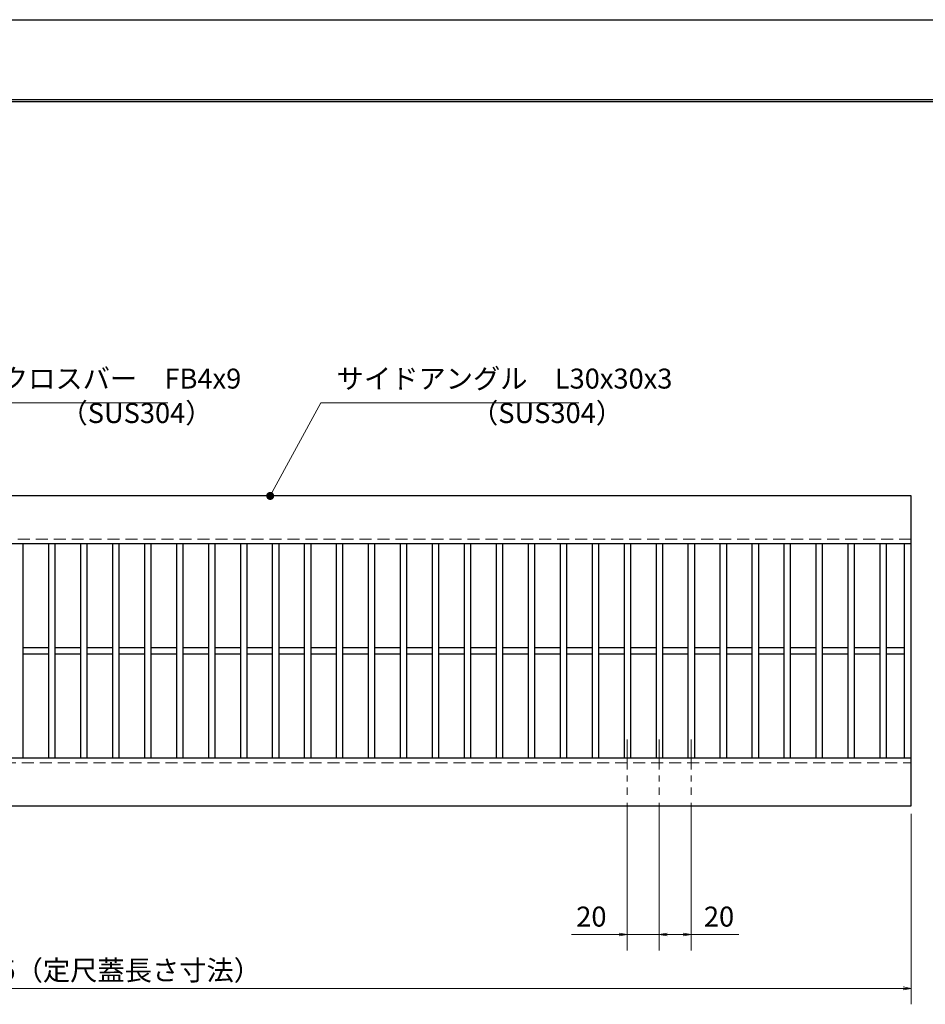
# Model space of a CAD drawing. Extents: x 0 to 2100, y 0 to 1485.
# Drawn here: x 825 to 1391, y 869 to 1485 of the extents above; entities that cross this region are included whole.
import ezdxf

# ---------------------------------------------------------------- set-up
doc = ezdxf.new("R2010")
doc.units = 0
doc.header["$LTSCALE"] = 15
doc.header["$MEASUREMENT"] = 0
doc.linetypes.add('CENTER', pattern=[2, 1.25, -0.25, 0.25, -0.25])
doc.linetypes.add('DASHED', pattern=[0.75, 0.5, -0.25])
doc.layers.get('0').update_dxf_attribs({"color": 5, "linetype": 'CONTINUOUS'})
doc.layers.get('DEFPOINTS').update_dxf_attribs({"color": 250, "linetype": 'CONTINUOUS'})
doc.layers.add('7-図\u3000枠', color=160, linetype='CONTINUOUS')
for name, color, linetype, lineweight in [('中心線', 6, 'CENTER', 18), ('寸法注釈', 30, 'CONTINUOUS', 18), ('破線', 254, 'DASHED', 18), ('蓋', 5, 'CONTINUOUS', 25)]:
    doc.layers.add(name, color=color, linetype=linetype, lineweight=lineweight)
doc.styles.add('BIGFONT', font='romans.shx', dxfattribs={"width": 0.7336, "bigfont": 'extfont.shx'})
doc.styles.get("Standard").update_dxf_attribs({"font": 'ROMANS.SHX', "width": 0.8, "height": 12.5, "bigfont": 'EXTFONT.SHX'})
doc.dimstyles.get("Standard").update_dxf_attribs({"dimscale": 5, "dimtxt": 12.5, "dimasz": 2, "dimexe": 0.5, "dimexo": 0.5, "dimgap": 0.5, "dimtad": 3, "dimdec": 4, "dimdsep": 46, "dimtxsty": 'Standard', "dimblk1": 'OPEN', "dimblk2": 'OPEN', "dimsah": 1, "dimcen": 0, "dimclrd": 30, "dimclre": 30, "dimclrt": 256, "dimadec": 4, "dimazin": 2, "dimtfac": 1, "dimtdec": 4, "dimtmove": 0, "dimatfit": 3, "dimldrblk": 'OPEN', "dimfxl": 0, "dimtolj": 1, "dimlwd": -1, "dimlwe": -1, "dimarcsym": 0})

# ---------------------------------------------------------------- blocks, each defined once
blk = doc.blocks.new('_OPEN')
at = {"color": 0, "linetype": 'ByBlock'}
for p, q in [((-1, 0.17), (0, 0)), ((0, 0), (-1, -0.17)), ((0, 0), (-1, 0))]:
    blk.add_line(p, q, dxfattribs=at)
blk = doc.blocks.new('*D88')
at = {"layer": 'DEFPOINTS', "color": 0}
for p in [(387.14, 992.98), (1382.14, 992.98), (387.14, 878.84)]:
    blk.add_point(p, dxfattribs=at)
at = {"layer": '寸法注釈', "color": 30}
for p, q in [((387.14, 987.98), (387.14, 868.84)), ((1382.14, 987.98), (1382.14, 868.84)), ((1377.14, 878.84), (392.14, 878.84))]:
    blk.add_line(p, q, dxfattribs=at)
at = {"layer": '寸法注釈', "color": 30, "xscale": 5, "yscale": 5, "zscale": 5, "rotation": 180}
blk.add_blockref('_OPEN', (387.14, 878.84), dxfattribs=at)
at = {"layer": '寸法注釈', "color": 30, "xscale": 5, "yscale": 5, "zscale": 5}
blk.add_blockref('_OPEN', (1382.14, 878.84), dxfattribs=at)
at = {"layer": '寸法注釈', "color": 7, "insert": (884.64, 890.09), "char_height": 12.5, "attachment_point": 5, "style": 'BIGFONT'}
blk.add_mtext('\\A1;995（定尺蓋長さ寸法）', dxfattribs=at)
blk = doc.blocks.new('_Dot')
at = {"color": 0, "linetype": 'ByBlock', "lineweight": -2}
blk.add_line((-0.5, 0), (-1, 0), dxfattribs=at)
at = {"color": 0, "linetype": 'ByBlock', "const_width": 0.5}
blk.add_lwpolyline([(-0.25, 0, 1), (0.25, 0, 1)], format="xyb", close=True, dxfattribs=at)
blk = doc.blocks.new('*D91')
at = {"layer": 'DEFPOINTS', "color": 0}
for p in [(1224.64, 999.83), (1244.64, 999.83), (1244.64, 912.48)]:
    blk.add_point(p, dxfattribs=at)
at = {"layer": '寸法注釈', "color": 30}
for p, q in [((1224.64, 994.83), (1224.64, 902.48)), ((1244.64, 994.83), (1244.64, 902.48)), ((1229.64, 912.48), (1239.64, 912.48)), ((1244.64, 912.48), (1274.48, 912.48))]:
    blk.add_line(p, q, dxfattribs=at)
at = {"layer": '寸法注釈', "color": 30, "xscale": 5, "yscale": 5, "zscale": 5, "rotation": 180}
blk.add_blockref('_OPEN', (1224.64, 912.48), dxfattribs=at)
at = {"layer": '寸法注釈', "color": 30, "xscale": 5, "yscale": 5, "zscale": 5}
blk.add_blockref('_OPEN', (1244.64, 912.48), dxfattribs=at)
at = {"layer": '寸法注釈', "color": 7, "insert": (1262.06, 923.73), "char_height": 12.5, "attachment_point": 5, "style": 'BIGFONT'}
blk.add_mtext('\\A1;20', dxfattribs=at)
blk = doc.blocks.new('*D92')
at = {"layer": 'DEFPOINTS', "color": 0}
for p in [(1204.64, 999.83), (1224.64, 999.83), (1204.64, 912.48)]:
    blk.add_point(p, dxfattribs=at)
at = {"layer": '寸法注釈', "color": 30}
for p, q in [((1204.64, 994.83), (1204.64, 902.48)), ((1224.64, 994.83), (1224.64, 902.48)), ((1199.64, 912.48), (1169.79, 912.48)), ((1224.64, 912.48), (1204.64, 912.48)), ((1229.64, 912.48), (1234.64, 912.48))]:
    blk.add_line(p, q, dxfattribs=at)
at = {"layer": '寸法注釈', "color": 30, "xscale": 5, "yscale": 5, "zscale": 5}
blk.add_blockref('_OPEN', (1204.64, 912.48), dxfattribs=at)
at = {"layer": '寸法注釈', "color": 30, "xscale": 5, "yscale": 5, "zscale": 5, "rotation": 180}
blk.add_blockref('_OPEN', (1224.64, 912.48), dxfattribs=at)
at = {"layer": '寸法注釈', "color": 7, "insert": (1182.21, 923.73), "char_height": 12.5, "attachment_point": 5, "style": 'BIGFONT'}
blk.add_mtext('\\A1;20', dxfattribs=at)

msp = doc.modelspace()

# ---------------------------------------------------------------- linework, layer by layer
at = {"layer": '7-図\u3000枠', "color": 253}
for p, q in [((75, 1435), (2050, 1435)), ((76.25, 1433.75), (2048.75, 1433.75))]:
    msp.add_line(p, q, dxfattribs=at)
at = {"layer": 'DEFPOINTS'}
msp.add_line((0, 1485), (2100, 1485), dxfattribs=at)
at = {"layer": '中心線'}
for p, q in [((1204.64, 1034.47), (1204.64, 999.83)), ((1224.64, 1034.47), (1224.64, 999.83)), ((1244.64, 1034.47), (1244.64, 999.83))]:
    msp.add_line(p, q, dxfattribs=at)
at = {"layer": '破線'}
for p, q in [((1382.14, 1159.98), (387.14, 1159.98)), ((387.14, 1019.98), (1382.14, 1019.98))]:
    msp.add_line(p, q, dxfattribs=at)
at = {"layer": '蓋'}
for p, q in [((1382.14, 1186.98), (387.14, 1186.98)), ((1382.14, 992.98), (1382.14, 1186.98)), ((1382.14, 1156.98), (387.14, 1156.98)), ((826.64, 1156.98), (826.64, 1022.98)), ((842.64, 1156.98), (842.64, 1022.98)), ((846.64, 1156.98), (846.64, 1022.98)), ((862.64, 1156.98), (862.64, 1022.98)), ((866.64, 1156.98), (866.64, 1022.98)), ((882.64, 1156.98), (882.64, 1022.98)), ((886.64, 1156.98), (886.64, 1022.98)), ((902.64, 1156.98), (902.64, 1022.98)), ((906.64, 1156.98), (906.64, 1022.98)), ((922.64, 1156.98), (922.64, 1022.98)), ((926.64, 1156.98), (926.64, 1022.98)), ((942.64, 1156.98), (942.64, 1022.98)), ((946.64, 1156.98), (946.64, 1022.98)), ((962.64, 1156.98), (962.64, 1022.98)), ((966.64, 1156.98), (966.64, 1022.98)), ((982.64, 1156.98), (982.64, 1022.98)), ((986.64, 1156.98), (986.64, 1022.98)), ((1002.64, 1156.98), (1002.64, 1022.98)), ((1006.64, 1156.98), (1006.64, 1022.98)), ((1022.64, 1156.98), (1022.64, 1022.98)), ((1026.64, 1156.98), (1026.64, 1022.98)), ((1042.64, 1156.98), (1042.64, 1022.98)), ((1046.64, 1156.98), (1046.64, 1022.98)), ((1062.64, 1156.98), (1062.64, 1022.98)), ((1066.64, 1156.98), (1066.64, 1022.98)), ((1082.64, 1156.98), (1082.64, 1022.98)), ((1086.64, 1156.98), (1086.64, 1022.98)), ((1102.64, 1156.98), (1102.64, 1022.98)), ((1106.64, 1156.98), (1106.64, 1022.98)), ((1122.64, 1156.98), (1122.64, 1022.98)), ((1126.64, 1156.98), (1126.64, 1022.98)), ((1142.64, 1156.98), (1142.64, 1022.98)), ((1146.64, 1156.98), (1146.64, 1022.98)), ((1162.64, 1156.98), (1162.64, 1022.98)), ((1166.64, 1156.98), (1166.64, 1022.98)), ((1182.64, 1156.98), (1182.64, 1022.98)), ((1186.64, 1156.98), (1186.64, 1022.98)), ((1202.64, 1156.98), (1202.64, 1022.98)), ((1206.64, 1156.98), (1206.64, 1022.98)), ((1222.64, 1156.98), (1222.64, 1022.98)), ((1226.64, 1156.98), (1226.64, 1022.98)), ((1242.64, 1156.98), (1242.64, 1022.98)), ((1246.64, 1156.98), (1246.64, 1022.98)), ((1262.64, 1156.98), (1262.64, 1022.98)), ((1266.64, 1156.98), (1266.64, 1022.98)), ((1282.64, 1156.98), (1282.64, 1022.98)), ((1286.64, 1156.98), (1286.64, 1022.98)), ((1302.64, 1156.98), (1302.64, 1022.98)), ((1306.64, 1156.98), (1306.64, 1022.98)), ((1322.64, 1156.98), (1322.64, 1022.98)), ((1326.64, 1156.98), (1326.64, 1022.98)), ((1342.64, 1156.98), (1342.64, 1022.98)), ((1346.64, 1156.98), (1346.64, 1022.98)), ((1362.64, 1156.98), (1362.64, 1022.98)), ((1366.64, 1156.98), (1366.64, 1022.98)), ((1378.14, 1022.98), (1378.14, 1156.98)), ((842.64, 1091.98), (826.64, 1091.98)), ((862.64, 1091.98), (846.64, 1091.98)), ((882.64, 1091.98), (866.64, 1091.98)), ((902.64, 1091.98), (886.64, 1091.98)), ((922.64, 1091.98), (906.64, 1091.98)), ((942.64, 1091.98), (926.64, 1091.98)), ((962.64, 1091.98), (946.64, 1091.98)), ((982.64, 1091.98), (966.64, 1091.98)), ((1002.64, 1091.98), (986.64, 1091.98)), ((1022.64, 1091.98), (1006.64, 1091.98)), ((1042.64, 1091.98), (1026.64, 1091.98)), ((1062.64, 1091.98), (1046.64, 1091.98)), ((1082.64, 1091.98), (1066.64, 1091.98)), ((1102.64, 1091.98), (1086.64, 1091.98)), ((1122.64, 1091.98), (1106.64, 1091.98)), ((1142.64, 1091.98), (1126.64, 1091.98)), ((1162.64, 1091.98), (1146.64, 1091.98)), ((1182.64, 1091.98), (1166.64, 1091.98)), ((1202.64, 1091.98), (1186.64, 1091.98)), ((1222.64, 1091.98), (1206.64, 1091.98)), ((1242.64, 1091.98), (1226.64, 1091.98)), ((1262.64, 1091.98), (1246.64, 1091.98)), ((1282.64, 1091.98), (1266.64, 1091.98)), ((1302.64, 1091.98), (1286.64, 1091.98)), ((1322.64, 1091.98), (1306.64, 1091.98)), ((1342.64, 1091.98), (1326.64, 1091.98)), ((1362.64, 1091.98), (1346.64, 1091.98)), ((1378.14, 1091.98), (1366.64, 1091.98)), ((842.64, 1087.98), (826.64, 1087.98)), ((862.64, 1087.98), (846.64, 1087.98)), ((882.64, 1087.98), (866.64, 1087.98)), ((902.64, 1087.98), (886.64, 1087.98)), ((922.64, 1087.98), (906.64, 1087.98)), ((942.64, 1087.98), (926.64, 1087.98)), ((962.64, 1087.98), (946.64, 1087.98)), ((982.64, 1087.98), (966.64, 1087.98)), ((1002.64, 1087.98), (986.64, 1087.98)), ((1022.64, 1087.98), (1006.64, 1087.98)), ((1042.64, 1087.98), (1026.64, 1087.98)), ((1062.64, 1087.98), (1046.64, 1087.98)), ((1082.64, 1087.98), (1066.64, 1087.98)), ((1102.64, 1087.98), (1086.64, 1087.98)), ((1122.64, 1087.98), (1106.64, 1087.98)), ((1142.64, 1087.98), (1126.64, 1087.98)), ((1162.64, 1087.98), (1146.64, 1087.98)), ((1182.64, 1087.98), (1166.64, 1087.98)), ((1202.64, 1087.98), (1186.64, 1087.98)), ((1222.64, 1087.98), (1206.64, 1087.98)), ((1242.64, 1087.98), (1226.64, 1087.98)), ((1262.64, 1087.98), (1246.64, 1087.98)), ((1282.64, 1087.98), (1266.64, 1087.98)), ((1302.64, 1087.98), (1286.64, 1087.98)), ((1322.64, 1087.98), (1306.64, 1087.98)), ((1342.64, 1087.98), (1326.64, 1087.98)), ((1362.64, 1087.98), (1346.64, 1087.98)), ((1378.14, 1087.98), (1366.64, 1087.98)), ((387.14, 1022.98), (1382.14, 1022.98)), ((387.14, 992.98), (1382.14, 992.98))]:
    msp.add_line(p, q, dxfattribs=at)

# ---------------------------------------------------------------- texts
at = {"layer": '寸法注釈', "color": 7, "char_height": 12.5, "attachment_point": 7, "style": 'BIGFONT'}
for s, insert in [('クロスバー\u3000FB4x9', (812.87, 1250.25)), ('サイドアングル\u3000L30x30x3', (1022.89, 1250.25)), ('（SUS304）', (850.14, 1228.69)), ('（SUS304）', (1106.92, 1228.69))]:
    msp.add_mtext(s, dxfattribs=dict(at, insert=insert))

# ---------------------------------------------------------------- dimensions: what is measured, and where the dimension line sits
at = {"layer": '寸法注釈'}
for base, p2, picture, middle in [((1204.64, 912.48), (1204.64, 999.83), '*D92', (1182.21, 923.73)), ((1244.64, 912.48), (1244.64, 999.83), '*D91', (1262.06, 923.73))]:
    dim = msp.add_linear_dim(base=base, p1=(1224.64, 999.83), p2=p2, dimstyle='Standard', override={"dimscale": 5, "dimtxt": 2.5, "dimasz": 1, "dimexe": 2, "dimexo": 1, "dimgap": 1, "dimtad": 3, "dimtih": 0, "dimtoh": 0, "dimdec": 1, "dimzin": 8, "dimtxsty": 'BIGFONT', "dimblk": 'Dot', "dimcen": -0.09, "dimclrd": 30, "dimclre": 30, "dimclrt": 7, "dimadec": 1, "dimtdec": 1, "dimtofl": 1, "dimldrblk": 'Dot', "dimtvp": 1, "dimtzin": 8}, dxfattribs=at)
    dim.commit()
    dim.dimension.update_dxf_attribs({"geometry": picture, "text_midpoint": middle})
dim = msp.add_linear_dim(base=(387.14, 878.84), p1=(1382.14, 992.98), p2=(387.14, 992.98), text='<>（定尺蓋長さ寸法）', dimstyle='Standard', override={"dimscale": 5, "dimtxt": 2.5, "dimasz": 1, "dimexe": 2, "dimexo": 1, "dimgap": 1, "dimtad": 3, "dimtih": 0, "dimtoh": 0, "dimdec": 1, "dimzin": 8, "dimtxsty": 'BIGFONT', "dimblk": 'Dot', "dimcen": -0.09, "dimclrd": 30, "dimclre": 30, "dimclrt": 7, "dimadec": 1, "dimtdec": 1, "dimtofl": 1, "dimldrblk": 'Dot', "dimtvp": 1, "dimtzin": 8}, dxfattribs=at)
dim.commit()
dim.dimension.update_dxf_attribs({"geometry": '*D88', "text_midpoint": (884.64, 890.09)})

# ---------------------------------------------------------------- leaders
at = {"layer": '寸法注釈', "annotation_type": 0, "has_hookline": 1, "hookline_direction": 0}
for points, text_width in [([(712.32, 1091.48), (802.87, 1245.25), (807.87, 1245.25)], 104.36), ([(981.31, 1186.98), (1012.89, 1245.25), (1017.89, 1245.25)], 151.44)]:
    msp.add_leader(points, dimstyle='Standard', override={"dimscale": 5, "dimtxt": 2.5, "dimasz": 1, "dimexe": 2, "dimexo": 1, "dimgap": 1, "dimtad": 3, "dimtih": 0, "dimtoh": 0, "dimdec": 1, "dimzin": 8, "dimtxsty": 'BIGFONT', "dimcen": -0.09, "dimclrd": 30, "dimclre": 30, "dimclrt": 7, "dimadec": 1, "dimtdec": 1, "dimtofl": 1, "dimldrblk": 'Dot', "dimtvp": 1, "dimtzin": 8}, dxfattribs=dict(at, text_width=text_width))

doc.saveas('drawing.dxf')
